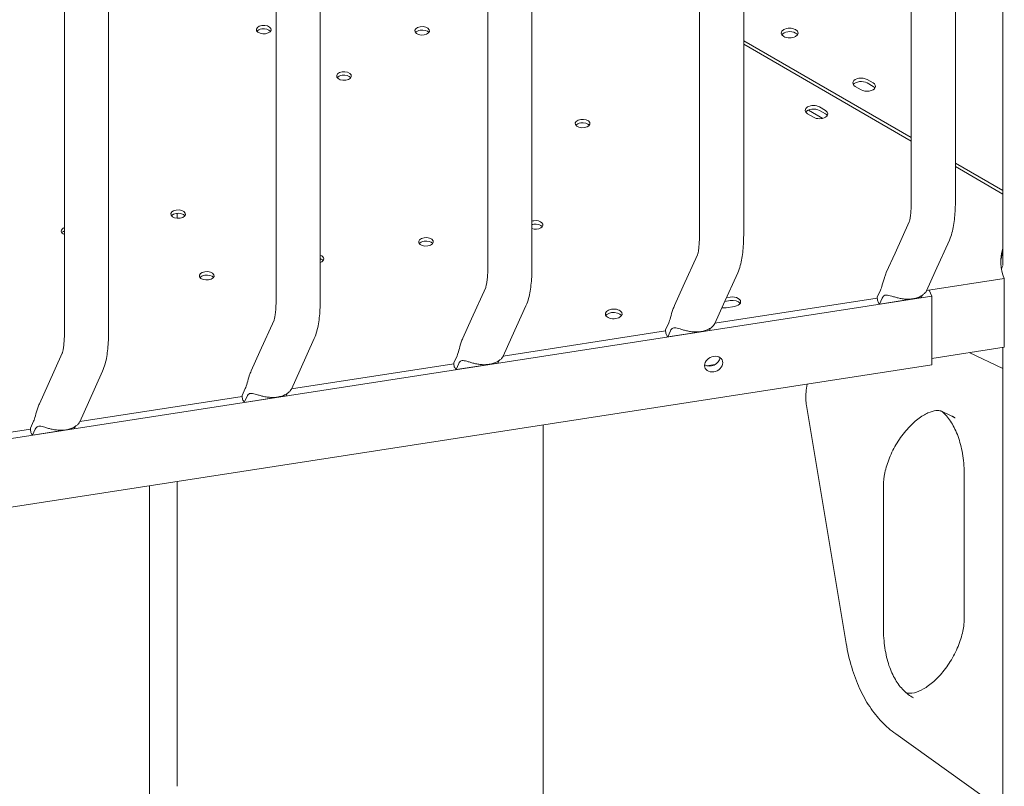
# Model space of a CAD drawing. Units: millimetres. Extents: x -907 to 34387, y 816 to 16061.
# Drawn here: x 4951 to 5419, y 12021 to 12385 of the extents above; entities that cross this region are included whole.
import ezdxf

# ---------------------------------------------------------------- set-up
doc = ezdxf.new("R2010")
doc.units = ezdxf.units.MM

msp = doc.modelspace()

# ---------------------------------------------------------------- linework, layer by layer
at = {"color": 0, "linetype": 'Continuous', "lineweight": 0, "extrusion": (-5.55112e-17, 0.816497, 0.57735)}
for p, q in [((5396.02, 13504.78), (5396.02, 12299.55)), ((5375.02, 13497.65), (5375.02, 12299.55)), ((5295.27, 13473.01), (5295.27, 12283.96)), ((5274.27, 13467.12), (5274.27, 12283.96)), ((5194.53, 13446.91), (5194.53, 12268.38)), ((5173.53, 13442.13), (5173.53, 12268.38)), ((5093.78, 12252.79), (5093.78, 13425.92)), ((5072.78, 12252.79), (5072.78, 13422.16)), ((4993.04, 12237.21), (4993.04, 13409.63)), ((4972.04, 12237.21), (4972.04, 13406.79)), ((5418.58, 12831.41), (5418.58, 12268.56)), ((5375.02, 12329.27), (5295.27, 12375.31)), ((5375.02, 12327.61), (5295.27, 12373.65)), ((5353.99, 12356.93), (5356.82, 12355.29)), ((5351.16, 12352.03), (5348.33, 12353.66)), ((5356.82, 12353.66), (5353.99, 12355.29)), ((5326.05, 12342.4), (5332.89, 12338.45)), ((5334.16, 12342.21), (5331.33, 12343.85)), ((5331.33, 12342.21), (5334.16, 12340.58)), ((5325.68, 12340.58), (5328.51, 12338.95)), ((5418.58, 12304.12), (5396.02, 12317.15)), ((5418.58, 12302.45), (5396.02, 12315.48)), ((5025.71, 12290.9), (5025.71, 12293.27)), ((5367.29, 12274.27), (5374.01, 12289.15)), ((5386.43, 12265.63), (5393.15, 12280.51)), ((5266.54, 12258.69), (5273.26, 12273.56)), ((5363.13, 12265.07), (5367.29, 12274.27)), ((5285.68, 12250.04), (5292.41, 12264.93)), ((5382.28, 12256.45), (5386.43, 12265.63)), ((5382.32, 12256.54), (5419.29, 12262.26)), ((5419.29, 12229.6), (5419.29, 12262.26)), ((5165.8, 12243.1), (5172.52, 12257.98)), ((5262.38, 12249.48), (5266.54, 12258.69)), ((4447.88, 12109), (5384.83, 12253.95)), ((5281.58, 12240.96), (5358.86, 12252.91)), ((5288.79, 12253.43), (5287.09, 12253.17)), ((5360.35, 12256.73), (5358.83, 12253.37)), ((5359.88, 12250.13), (5379.8, 12253.21)), ((5359.88, 12250.13), (5361.18, 12253)), ((5380.33, 12254.37), (5379.8, 12253.21)), ((5384.83, 12253.95), (5383.54, 12256.73)), ((5384.83, 12221.29), (5384.83, 12253.95)), ((5184.94, 12234.46), (5191.66, 12249.34)), ((5281.53, 12240.86), (5285.68, 12250.04)), ((5286.3, 12251.41), (5288.79, 12251.8)), ((5287, 12248.37), (5290.86, 12248.97)), ((5161.64, 12233.9), (5165.8, 12243.1)), ((5071.77, 12242.39), (5065.05, 12227.52)), ((5259.6, 12241.14), (5258.09, 12237.79)), ((5279.58, 12238.79), (5279.06, 12237.62)), ((5090.91, 12233.76), (5084.19, 12218.87)), ((5180.79, 12225.28), (5184.94, 12234.46)), ((5180.83, 12225.38), (5258.11, 12237.33)), ((5259.13, 12234.54), (5279.06, 12237.62)), ((5259.13, 12234.54), (5260.43, 12237.42)), ((5419.29, 12229.6), (5384.83, 12224.27)), ((5418.58, 12229.49), (5418.58, 11635.12)), ((4971.03, 12226.81), (4964.31, 12211.93)), ((5065.05, 12227.52), (5060.89, 12218.31)), ((5158.86, 12225.56), (5157.34, 12222.2)), ((5402.55, 12227.01), (5418.58, 12219.42)), ((5384.83, 12221.29), (4447.88, 12076.34)), ((5080.09, 12209.79), (5157.36, 12221.75)), ((5158.39, 12218.96), (5178.31, 12222.04)), ((5158.39, 12218.96), (5159.69, 12221.83)), ((5178.83, 12223.2), (5178.31, 12222.04)), ((5277.79, 12220.75), (5281.61, 12221.34)), ((4990.17, 12218.17), (4983.44, 12203.29)), ((5084.19, 12218.87), (5080.04, 12209.69)), ((4964.31, 12211.93), (4960.15, 12202.73)), ((4979.34, 12194.21), (5056.62, 12206.16)), ((5056.6, 12206.62), (5058.11, 12209.97)), ((5057.64, 12203.37), (5077.56, 12206.45)), ((5058.94, 12206.25), (5057.64, 12203.37)), ((5077.56, 12206.45), (5078.09, 12207.61)), ((4983.44, 12203.29), (4979.3, 12194.11)), ((5344.05, 12088.77), (5325.12, 12201.81)), ((5389.4, 12199.14), (5394.35, 12196.81)), ((4955.85, 12191.03), (4957.37, 12194.39)), ((4976.82, 12190.87), (4977.34, 12192.03)), ((5199.86, 11927.22), (5199.86, 12192.67)), ((4878.31, 12178.58), (4955.87, 12190.58)), ((4956.89, 12187.79), (4976.82, 12190.87)), ((4958.19, 12190.66), (4956.89, 12187.79)), ((5400.23, 12100.62), (5400.23, 12168.35)), ((5012.57, 12163.7), (5012.57, 11964.66)), ((5025.71, 12020.78), (5025.71, 12165.73)), ((5361.78, 12096.17), (5361.78, 12163.91)), ((5372.29, 12065.54), (5372.62, 12065.38)), ((5418.58, 12009.33), (5367.61, 12045.71))]:
    msp.add_line(p, q, dxfattribs=at)
at = {"color": 0, "linetype": 'Continuous', "lineweight": 0, "extrusion": (2.80403e-17, -5.55112e-17, -1)}
for centre in [(5066.88, 12380.64), (5142.26, 12380.06), (5105.06, 12358.59), (5218.62, 12335.97), (5026.16, 12292.9), (5144.09, 12279.7), (5039.77, 12263.57)]:
    msp.add_ellipse(centre, major_axis=(3.5, 0), ratio=0.57735, start_param=-1.832574, end_param=4.450611, dxfattribs=at)
at = {"color": 0, "linetype": 'Continuous', "lineweight": 0}
for centre, major_axis, ratio, start_param, end_param in [((5066.88, 12379), (-3.5, 0), 0.57735, -1.309019, -0.415952), ((5066.88, 12379), (-3.5, 0), 0.57735, -2.725641, -1.309019), ((5142.26, 12378.43), (-3.5, 0), 0.57735, -1.309019, -0.415952), ((5142.26, 12378.43), (-3.5, 0), 0.57735, -2.725641, -1.309019), ((5317.13, 12379), (-4, 0), 0.57735, -2.356172741470155, 3.927012565709431), ((5105.06, 12356.96), (-3.5, 0), 0.57735, -1.309019, -0.415952), ((5105.06, 12356.96), (-3.5, 0), 0.57735, -2.725641, -1.309019), ((5351.16, 12353.66), (-4, 0), 0.57735, -2.356173, -0.361367), ((5353.99, 12352.03), (4, 0), 0.57735, 0.361367, 0.78542), ((5328.51, 12342.21), (-4, 0), 0.57735, -2.356216, 0.785376), ((5331.33, 12340.58), (4, 0), 0.57735, -2.356216, 0.785376), ((5218.62, 12334.34), (-3.5, 0), 0.57735, -1.309019, -0.415952), ((5218.62, 12334.34), (-3.5, 0), 0.57735, -2.725641, -1.309019), ((5026.16, 12291.27), (-3.5, 0), 0.57735, -1.309019, -0.415952), ((5026.16, 12291.27), (-3.5, 0), 0.57735, -2.725641, -1.309019), ((5196.25, 12286.14), (-3.5, 0), 0.57735, -1.309019, -1.056363), ((5196.25, 12286.14), (-3.5, 0), 0.57735, -2.725641, -1.309019), ((4974, 12283.2), (-3.5, 0), 0.57735, -0.976306, -0.415952), ((5144.09, 12278.07), (-3.5, 0), 0.57735, -1.309019, -0.415952), ((5144.09, 12278.07), (-3.5, 0), 0.57735, -2.725641, -1.309019), ((5091.93, 12270), (-3.5, 0), 0.57735, -2.725641, -2.128517), ((5413.6, 12268.63), (5, 0), 0.57735, -0.558827, -0.088953), ((5413.6, 12268.63), (5, 0), 0.57735, -0.558827, -0.088953), ((5039.77, 12261.93), (-3.5, 0), 0.57735, -1.309019, -0.415952), ((5039.77, 12261.93), (-3.5, 0), 0.57735, -2.725641, -1.309019), ((5289.83, 12251.2), (4, 0), 0.57735, -1.309019, 1.832574), ((5369.21, 12253.02), (9.57, -4.32), 0.929808, -2.724493, -2.529989), ((5285.97, 12250.6), (4, 0), 0.57735, -1.833214, -1.309019), ((5369.21, 12253.02), (-10.64, 1.46), 0.681348, 0.412269, 0.601061), ((5233.41, 12243.81), (-4, 0), 0.57735, -1.309019, -0.361367), ((5233.41, 12243.81), (4, 0), 0.57735, 0.361367, 1.832574), ((5268.47, 12237.44), (9.57, -4.32), 0.929808, -2.724493, -2.529989), ((5268.47, 12237.44), (-10.64, 1.46), 0.681348, 0.412269, 0.601061), ((5279.7, 12224.34), (4.08, 1.89), 0.788675, -2.693683, -0.44791), ((5167.72, 12221.85), (9.57, -4.32), 0.929808, -2.724493, -2.529989), ((5167.72, 12221.85), (-10.64, 1.46), 0.681348, 0.412269, 0.601061), ((5066.97, 12206.27), (-10.64, 1.46), 0.681348, 0.412269, 0.601061), ((4966.23, 12190.68), (-10.64, 1.46), 0.681348, 0.412269, 0.601061)]:
    msp.add_ellipse(centre, major_axis=major_axis, ratio=ratio, start_param=start_param, end_param=end_param, dxfattribs=at)
at = {"color": 0, "linetype": 'Continuous', "lineweight": 0, "extrusion": (5.55112e-17, 2.22045e-16, -1)}
msp.add_ellipse((5317.13, 12377.37), major_axis=(-4, 0), ratio=0.57735, start_param=0.361367, end_param=2.356173, dxfattribs=at)
at = {"color": 0, "linetype": 'Continuous', "lineweight": 0, "extrusion": (-9.49976e-17, 5.55112e-17, -1)}
msp.add_ellipse((5317.13, 12377.37), major_axis=(4, 0), ratio=0.57735, start_param=-0.78542, end_param=-0.361367, dxfattribs=at)
at = {"color": 0, "linetype": 'Continuous', "lineweight": 0, "extrusion": (-7.43708e-18, -1.66533e-16, -1)}
msp.add_ellipse((5351.16, 12355.29), major_axis=(-4, 0), ratio=0.57735, start_param=-0.78542, end_param=2.356173, dxfattribs=at)
at = {"color": 0, "linetype": 'Continuous', "lineweight": 0, "extrusion": (-1.03585e-16, 5.55112e-17, -1)}
msp.add_ellipse((5353.99, 12353.66), major_axis=(4, 0), ratio=0.57735, start_param=-0.78542, end_param=2.356173, dxfattribs=at)
at = {"color": 0, "linetype": 'Continuous', "lineweight": 0, "extrusion": (4.80741e-17, -5.55112e-17, -1)}
msp.add_ellipse((5328.51, 12340.58), major_axis=(-4, 0), ratio=0.57735, start_param=0.361367, end_param=2.356216, dxfattribs=at)
at = {"color": 0, "linetype": 'Continuous', "lineweight": 0, "extrusion": (-7.15358e-17, -3.24234e-33, -1)}
msp.add_ellipse((5331.33, 12338.95), major_axis=(4, 0), ratio=0.57735, start_param=-0.785376, end_param=-0.361367, dxfattribs=at)
at = {"color": 0, "linetype": 'Continuous', "lineweight": 0, "extrusion": (-5.55112e-17, -5.55112e-17, -1)}
msp.add_ellipse((5196.25, 12287.77), major_axis=(3.5, 0), ratio=0.57735, start_param=-1.832574, end_param=2.08523, dxfattribs=at)
at = {"color": 0, "linetype": 'Continuous', "lineweight": 0, "extrusion": (1.84889e-32, -1.66533e-16, -1)}
msp.add_ellipse((4974, 12284.83), major_axis=(-3.5, 0), ratio=0.57735, start_param=-0.976306, end_param=0.976306, dxfattribs=at)
at = {"color": 0, "linetype": 'Continuous', "lineweight": 0, "extrusion": (1.4526e-17, -2.60548e-30, -1)}
msp.add_ellipse((5196.25, 12287.77), major_axis=(3.5, 0), ratio=0.57735, start_param=-2.08523, end_param=-1.832574, dxfattribs=at)
at = {"color": 0, "linetype": 'Continuous', "lineweight": 0, "extrusion": (7.31936e-17, 1.14436e-32, -1)}
msp.add_ellipse((5475.56, 12270.37), major_axis=(-58, 0), ratio=0.57735, start_param=-0.244535, end_param=0.187619, dxfattribs=at)
at = {"color": 0, "linetype": 'Continuous', "lineweight": 0, "extrusion": (-3.71972e-17, -2.77556e-16, -1)}
msp.add_ellipse((5091.93, 12271.64), major_axis=(3.5, 0), ratio=0.57735, start_param=-1.013076, end_param=1.013076, dxfattribs=at)
at = {"color": 0, "linetype": 'Continuous', "lineweight": 0, "extrusion": (-4.66699e-17, -5.55112e-17, -1)}
msp.add_ellipse((5475.56, 12268.74), major_axis=(-58, 0), ratio=0.57735, start_param=0.024385, end_param=0.187619, dxfattribs=at)
at = {"color": 0, "linetype": 'Continuous', "lineweight": 0, "extrusion": (-2.34618e-17, 5.55112e-17, -1)}
msp.add_ellipse((5233.41, 12245.45), major_axis=(4, 0), ratio=0.57735, start_param=-1.832574, end_param=4.450611, dxfattribs=at)
at = {"color": 0, "linetype": 'Continuous', "lineweight": 0, "extrusion": (8.01234e-18, 5.55112e-17, -1)}
msp.add_ellipse((5289.83, 12249.57), major_axis=(4, 0), ratio=0.57735, start_param=-1.832574, end_param=-0.361367, dxfattribs=at)
at = {"color": 0, "linetype": 'Continuous', "lineweight": 0, "extrusion": (5.42274e-18, 1.86111e-16, -1)}
msp.add_ellipse((5280.99, 12221.55), major_axis=(4.08, 1.89), ratio=0.788675, start_param=0.3508794108722647, end_param=6.634064718051851, dxfattribs=at)
at = {"color": 0, "linetype": 'Continuous', "lineweight": 0, "extrusion": (6.85671e-17, 1.51763e-16, -1)}
for centre in [(5066.97, 12206.27), (4966.23, 12190.68)]:
    msp.add_ellipse(centre, major_axis=(-9.57, 4.32), ratio=0.929808, start_param=-0.611604, end_param=-0.4171, dxfattribs=at)
at = {"color": 0, "linetype": 'Continuous', "lineweight": 0}
for points, knots in [([(5374.01, 12289.14), (5374.01, 12289.14), (5374.07, 12289.29), (5374.23, 12289.86), (5374.34, 12290.35), (5374.56, 12291.59), (5374.66, 12292.34), (5374.83, 12294.05), (5374.9, 12295.01), (5374.99, 12297.1), (5375.02, 12298.23), (5375.02, 12299.47), (5375.02, 12299.51), (5375.02, 12299.55)], [4.1064056, 4.1064056, 4.1064056, 4.1064056, 4.2080234, 4.2080234, 4.3331204, 4.3331204, 4.4582174, 4.4582174, 4.5833144, 4.5833144, 4.7084114, 4.7084114, 4.712389, 4.712389, 4.712389, 4.712389]), ([(5393.15, 12280.51), (5393.68, 12281.69), (5394.07, 12282.83), (5394.7, 12285.13), (5394.95, 12286.29), (5395.36, 12288.69), (5395.52, 12289.93), (5395.78, 12292.51), (5395.87, 12293.85), (5395.99, 12296.63), (5396.02, 12298.07), (5396.02, 12299.55)], [4.0869039, 4.0869039, 4.0869039, 4.0869039, 4.2120009, 4.2120009, 4.337098, 4.337098, 4.462195, 4.462195, 4.587292, 4.587292, 4.712389, 4.712389, 4.712389, 4.712389]), ([(5273.26, 12273.56), (5273.26, 12273.56), (5273.32, 12273.7), (5273.48, 12274.28), (5273.59, 12274.77), (5273.81, 12276), (5273.91, 12276.75), (5274.08, 12278.46), (5274.15, 12279.42), (5274.25, 12281.52), (5274.27, 12282.65), (5274.27, 12283.89), (5274.27, 12283.93), (5274.27, 12283.96)], [4.1064056, 4.1064056, 4.1064056, 4.1064056, 4.2080234, 4.2080234, 4.3331204, 4.3331204, 4.4582174, 4.4582174, 4.5833144, 4.5833144, 4.7084114, 4.7084114, 4.712389, 4.712389, 4.712389, 4.712389]), ([(5292.41, 12264.93), (5292.94, 12266.1), (5293.32, 12267.24), (5293.96, 12269.54), (5294.21, 12270.7), (5294.62, 12273.11), (5294.78, 12274.35), (5295.03, 12276.93), (5295.12, 12278.27), (5295.24, 12281.04), (5295.27, 12282.48), (5295.27, 12283.96)], [4.0869039, 4.0869039, 4.0869039, 4.0869039, 4.2120009, 4.2120009, 4.337098, 4.337098, 4.462195, 4.462195, 4.587292, 4.587292, 4.712389, 4.712389, 4.712389, 4.712389]), ([(5172.52, 12257.97), (5172.52, 12257.97), (5172.57, 12258.12), (5172.73, 12258.69), (5172.85, 12259.18), (5173.06, 12260.42), (5173.17, 12261.17), (5173.34, 12262.88), (5173.41, 12263.84), (5173.5, 12265.93), (5173.53, 12267.06), (5173.53, 12268.3), (5173.53, 12268.34), (5173.53, 12268.38)], [4.1064056, 4.1064056, 4.1064056, 4.1064056, 4.2080234, 4.2080234, 4.3331204, 4.3331204, 4.4582174, 4.4582174, 4.5833144, 4.5833144, 4.7084114, 4.7084114, 4.712389, 4.712389, 4.712389, 4.712389]), ([(5191.66, 12249.34), (5192.19, 12250.52), (5192.58, 12251.66), (5193.21, 12253.96), (5193.46, 12255.12), (5193.87, 12257.52), (5194.03, 12258.76), (5194.29, 12261.34), (5194.38, 12262.68), (5194.5, 12265.46), (5194.53, 12266.89), (5194.53, 12268.38)], [4.0869039, 4.0869039, 4.0869039, 4.0869039, 4.2120009, 4.2120009, 4.337098, 4.337098, 4.462195, 4.462195, 4.587292, 4.587292, 4.712389, 4.712389, 4.712389, 4.712389]), ([(5363.13, 12265.07), (5362.83, 12264.4), (5362.58, 12263.75), (5361.9, 12261.8), (5361.54, 12260.45), (5360.91, 12258.23), (5360.63, 12257.34), (5360.35, 12256.73)], [6.010797, 6.010797, 6.010797, 6.010797, 6.240751, 6.240751, 6.789549, 6.789549, 7.338347, 7.338347, 7.338347, 7.338347]), ([(5072.78, 12252.79), (5072.78, 12251.59), (5072.76, 12250.45), (5072.67, 12248.35), (5072.6, 12247.38), (5072.43, 12245.66), (5072.33, 12244.9), (5072.11, 12243.65), (5072, 12243.15), (5071.83, 12242.54), (5071.77, 12242.39), (5071.77, 12242.39)], [1.5707963, 1.5707963, 1.5707963, 1.5707963, 1.6958933, 1.6958933, 1.8209903, 1.8209903, 1.9460874, 1.9460874, 2.0711844, 2.0711844, 2.1767797, 2.1767797, 2.1767797, 2.1767797]), ([(5093.78, 12252.79), (5093.78, 12251.31), (5093.75, 12249.87), (5093.63, 12247.1), (5093.54, 12245.76), (5093.29, 12243.18), (5093.13, 12241.94), (5092.71, 12239.53), (5092.47, 12238.37), (5091.83, 12236.07), (5091.45, 12234.93), (5090.91, 12233.76)], [1.5707963, 1.5707963, 1.5707963, 1.5707963, 1.6958933, 1.6958933, 1.8209903, 1.8209903, 1.9460874, 1.9460874, 2.0711844, 2.0711844, 2.1962814, 2.1962814, 2.1962814, 2.1962814]), ([(5361.18, 12253), (5361.46, 12253.62), (5361.84, 12254.08), (5362.88, 12254.49), (5363.54, 12254.45), (5364.75, 12254.16), (5365.21, 12254.02), (5366.25, 12253.71), (5366.84, 12253.52), (5367.97, 12253.21), (5368.57, 12253.05), (5369.86, 12252.78), (5370.56, 12252.66), (5372, 12252.49), (5372.75, 12252.45), (5374.22, 12252.47), (5374.96, 12252.53), (5375.65, 12252.64), (5376.35, 12252.74), (5377.03, 12252.9), (5378.31, 12253.31), (5378.9, 12253.56), (5379.95, 12254.11), (5380.4, 12254.41), (5381.16, 12255), (5381.46, 12255.29), (5381.95, 12255.86), (5382.15, 12256.17), (5382.27, 12256.43), (5382.28, 12256.44), (5382.28, 12256.45)], [-2.454406, -2.454406, -2.454406, -2.454406, -1.903486, -1.903486, -1.352566, -1.352566, -1.108674, -1.108674, -0.864783, -0.864783, -0.648587, -0.648587, -0.432392, -0.432392, -0.216196, -0.216196, 0, 0, 0, 0.216196, 0.216196, 0.432392, 0.432392, 0.648587, 0.648587, 0.864783, 0.864783, 1.108674, 1.108674, 1.116841, 1.116841, 1.116841, 1.116841]), ([(5262.38, 12249.48), (5262.08, 12248.81), (5261.83, 12248.16), (5261.15, 12246.21), (5260.8, 12244.87), (5260.17, 12242.64), (5259.88, 12241.76), (5259.6, 12241.14)], [6.010797, 6.010797, 6.010797, 6.010797, 6.240751, 6.240751, 6.789549, 6.789549, 7.338347, 7.338347, 7.338347, 7.338347]), ([(5260.43, 12237.42), (5260.71, 12238.04), (5261.1, 12238.49), (5262.13, 12238.9), (5262.8, 12238.86), (5264.01, 12238.57), (5264.46, 12238.44), (5265.5, 12238.12), (5266.09, 12237.94), (5267.22, 12237.62), (5267.82, 12237.47), (5269.12, 12237.19), (5269.81, 12237.07), (5271.25, 12236.91), (5272, 12236.87), (5273.48, 12236.88), (5274.21, 12236.94), (5274.91, 12237.05), (5275.6, 12237.16), (5276.28, 12237.32), (5277.56, 12237.73), (5278.15, 12237.98), (5279.2, 12238.52), (5279.66, 12238.82), (5280.42, 12239.41), (5280.72, 12239.71), (5281.21, 12240.28), (5281.4, 12240.58), (5281.53, 12240.85), (5281.53, 12240.86), (5281.53, 12240.86)], [-2.454406, -2.454406, -2.454406, -2.454406, -1.903486, -1.903486, -1.352566, -1.352566, -1.108674, -1.108674, -0.864783, -0.864783, -0.648587, -0.648587, -0.432392, -0.432392, -0.216196, -0.216196, 0, 0, 0, 0.216196, 0.216196, 0.432392, 0.432392, 0.648587, 0.648587, 0.864783, 0.864783, 1.108674, 1.108674, 1.116841, 1.116841, 1.116841, 1.116841]), ([(4972.04, 12237.21), (4972.04, 12236), (4972.01, 12234.86), (4971.92, 12232.76), (4971.85, 12231.8), (4971.68, 12230.07), (4971.58, 12229.31), (4971.37, 12228.06), (4971.25, 12227.56), (4971.09, 12226.96), (4971.02, 12226.8), (4971.02, 12226.8)], [1.5707963, 1.5707963, 1.5707963, 1.5707963, 1.6958933, 1.6958933, 1.8209903, 1.8209903, 1.9460874, 1.9460874, 2.0711844, 2.0711844, 2.1767797, 2.1767797, 2.1767797, 2.1767797]), ([(4993.04, 12237.21), (4993.04, 12235.72), (4993.01, 12234.29), (4992.89, 12231.51), (4992.79, 12230.17), (4992.54, 12227.59), (4992.38, 12226.35), (4991.97, 12223.95), (4991.72, 12222.79), (4991.08, 12220.48), (4990.7, 12219.35), (4990.17, 12218.17)], [1.5707963, 1.5707963, 1.5707963, 1.5707963, 1.6958933, 1.6958933, 1.8209903, 1.8209903, 1.9460874, 1.9460874, 2.0711844, 2.0711844, 2.1962814, 2.1962814, 2.1962814, 2.1962814]), ([(5161.64, 12233.9), (5161.34, 12233.23), (5161.09, 12232.58), (5160.4, 12230.62), (5160.05, 12229.28), (5159.42, 12227.06), (5159.14, 12226.17), (5158.86, 12225.56)], [6.010797, 6.010797, 6.010797, 6.010797, 6.240751, 6.240751, 6.789549, 6.789549, 7.338347, 7.338347, 7.338347, 7.338347]), ([(5159.69, 12221.83), (5159.96, 12222.45), (5160.35, 12222.91), (5161.39, 12223.32), (5162.05, 12223.28), (5163.26, 12222.98), (5163.71, 12222.85), (5164.75, 12222.54), (5165.34, 12222.35), (5166.48, 12222.04), (5167.08, 12221.88), (5168.37, 12221.6), (5169.07, 12221.48), (5170.51, 12221.32), (5171.25, 12221.28), (5172.73, 12221.3), (5173.46, 12221.36), (5174.16, 12221.47), (5174.86, 12221.57), (5175.54, 12221.73), (5176.81, 12222.14), (5177.41, 12222.39), (5178.46, 12222.94), (5178.91, 12223.24), (5179.67, 12223.83), (5179.97, 12224.12), (5180.46, 12224.69), (5180.66, 12225), (5180.78, 12225.26), (5180.79, 12225.27), (5180.79, 12225.28)], [-2.454406, -2.454406, -2.454406, -2.454406, -1.903486, -1.903486, -1.352566, -1.352566, -1.108674, -1.108674, -0.864783, -0.864783, -0.648587, -0.648587, -0.432392, -0.432392, -0.216196, -0.216196, 0, 0, 0, 0.216196, 0.216196, 0.432392, 0.432392, 0.648587, 0.648587, 0.864783, 0.864783, 1.108674, 1.108674, 1.116841, 1.116841, 1.116841, 1.116841]), ([(5058.11, 12209.97), (5058.39, 12210.58), (5058.68, 12211.47), (5059.31, 12213.7), (5059.66, 12215.04), (5060.34, 12216.99), (5060.59, 12217.64), (5060.89, 12218.31)], [2.446116, 2.446116, 2.446116, 2.446116, 2.994914, 2.994914, 3.543712, 3.543712, 3.773666, 3.773666, 3.773666, 3.773666]), ([(5325.12, 12201.81), (5324.81, 12203.64), (5324.72, 12205.85), (5325.03, 12209.51), (5325.21, 12210.79), (5325.46, 12212.1)], [2.9670597, 2.9670597, 2.9670597, 2.9670597, 3.2440235, 3.2440235, 3.3821872, 3.3821872, 3.3821872, 3.3821872]), ([(5080.04, 12209.69), (5080.04, 12209.69), (5080.04, 12209.68), (5079.91, 12209.41), (5079.71, 12209.11), (5079.23, 12208.54), (5078.92, 12208.24), (5078.17, 12207.65), (5077.71, 12207.35), (5076.66, 12206.8), (5076.07, 12206.56), (5074.79, 12206.15), (5074.11, 12205.99), (5073.41, 12205.88), (5072.72, 12205.77), (5071.98, 12205.71), (5070.51, 12205.7), (5069.76, 12205.74), (5068.32, 12205.9), (5067.63, 12206.02), (5066.33, 12206.29), (5065.73, 12206.45), (5064.6, 12206.77), (5064.01, 12206.95), (5062.97, 12207.27), (5062.51, 12207.4), (5061.31, 12207.69), (5060.64, 12207.73), (5059.6, 12207.32), (5059.22, 12206.86), (5058.94, 12206.25)], [-1.116841, -1.116841, -1.116841, -1.116841, -1.108674, -1.108674, -0.864783, -0.864783, -0.648587, -0.648587, -0.432392, -0.432392, -0.216196, -0.216196, 0, 0, 0, 0.216196, 0.216196, 0.432392, 0.432392, 0.648587, 0.648587, 0.864783, 0.864783, 1.108674, 1.108674, 1.352566, 1.352566, 1.903486, 1.903486, 2.454406, 2.454406, 2.454406, 2.454406]), ([(4957.37, 12194.39), (4957.64, 12195), (4957.93, 12195.89), (4958.56, 12198.11), (4958.91, 12199.45), (4959.6, 12201.41), (4959.84, 12202.06), (4960.15, 12202.73)], [2.446116, 2.446116, 2.446116, 2.446116, 2.994914, 2.994914, 3.543712, 3.543712, 3.773666, 3.773666, 3.773666, 3.773666]), ([(5361.78, 12163.91), (5361.78, 12165.7), (5362, 12167.75), (5362.93, 12172.17), (5363.66, 12174.54), (5365.61, 12179.36), (5366.84, 12181.8), (5369.69, 12186.41), (5371.3, 12188.59), (5374.68, 12192.42), (5376.44, 12194.08), (5379.85, 12196.7), (5381.5, 12197.68), (5384.41, 12198.99), (5385.68, 12199.33), (5387.76, 12199.58), (5388.51, 12199.47), (5389.17, 12199.24), (5389.29, 12199.2), (5389.4, 12199.14)], [3.141593, 3.141593, 3.141593, 3.141593, 3.411053, 3.411053, 3.689915, 3.689915, 3.975937, 3.975937, 4.263844, 4.263844, 4.54787, 4.54787, 4.823012, 4.823012, 5.090383, 5.090383, 5.380354, 5.380354, 5.450204, 5.450204, 5.450204, 5.450204]), ([(5400.23, 12168.35), (5400.23, 12171.75), (5400, 12174.97), (5399.11, 12180.97), (5398.45, 12183.74), (5396.76, 12188.76), (5395.74, 12191), (5393.4, 12194.95), (5392.09, 12196.65), (5390.35, 12198.41), (5390.04, 12198.7), (5389.73, 12198.99)], [6.2831853, 6.2831853, 6.2831853, 6.2831853, 6.4402649, 6.4402649, 6.5973446, 6.5973446, 6.7544242, 6.7544242, 6.9115038, 6.9115038, 6.9449728, 6.9449728, 6.9449728, 6.9449728]), ([(5394.35, 12196.81), (5394.45, 12196.76), (5394.56, 12196.71), (5394.77, 12196.6), (5394.88, 12196.55), (5395.08, 12196.44), (5395.19, 12196.39), (5395.39, 12196.28), (5395.5, 12196.22), (5395.7, 12196.11), (5395.8, 12196.05), (5395.91, 12195.99)], [5.45020404, 5.45020404, 5.45020404, 5.45020404, 5.45972066, 5.45972066, 5.46923728, 5.46923728, 5.4787539, 5.4787539, 5.48827052, 5.48827052, 5.49778714, 5.49778714, 5.49778714, 5.49778714]), ([(4979.3, 12194.11), (4979.29, 12194.1), (4979.29, 12194.09), (4979.17, 12193.83), (4978.97, 12193.52), (4978.48, 12192.95), (4978.18, 12192.66), (4977.42, 12192.06), (4976.96, 12191.77), (4975.91, 12191.22), (4975.32, 12190.97), (4974.05, 12190.56), (4973.36, 12190.4), (4972.67, 12190.3), (4971.97, 12190.19), (4971.24, 12190.13), (4969.76, 12190.11), (4969.02, 12190.15), (4967.58, 12190.31), (4966.88, 12190.43), (4965.58, 12190.71), (4964.99, 12190.86), (4963.85, 12191.18), (4963.26, 12191.37), (4962.22, 12191.68), (4961.77, 12191.81), (4960.56, 12192.1), (4959.9, 12192.15), (4958.86, 12191.74), (4958.47, 12191.28), (4958.19, 12190.66)], [-1.116841, -1.116841, -1.116841, -1.116841, -1.108674, -1.108674, -0.864783, -0.864783, -0.648587, -0.648587, -0.432392, -0.432392, -0.216196, -0.216196, 0, 0, 0, 0.216196, 0.216196, 0.432392, 0.432392, 0.648587, 0.648587, 0.864783, 0.864783, 1.108674, 1.108674, 1.352566, 1.352566, 1.903486, 1.903486, 2.454406, 2.454406, 2.454406, 2.454406]), ([(5372.62, 12065.38), (5373.36, 12065.03), (5374.54, 12064.8), (5377.81, 12065.61), (5379.27, 12066.2), (5382.4, 12067.99), (5384.07, 12069.2), (5387.43, 12072.2), (5389.12, 12074.01), (5392.32, 12078.1), (5393.82, 12080.38), (5396.4, 12085.15), (5397.49, 12087.63), (5399.13, 12092.48), (5399.68, 12094.84), (5400.15, 12098.29), (5400.23, 12099.5), (5400.23, 12100.62)], [3.974574, 3.974574, 3.974574, 3.974574, 4.436296, 4.436296, 4.70963, 4.70963, 4.979011, 4.979011, 5.257777, 5.257777, 5.54375, 5.54375, 5.831667, 5.831667, 6.115762, 6.115762, 6.283185, 6.283185, 6.283185, 6.283185]), ([(5376.01, 12062.82), (5374.33, 12063.79), (5372.79, 12064.98), (5369.93, 12067.87), (5368.62, 12069.57), (5366.28, 12073.52), (5365.26, 12075.77), (5363.57, 12080.79), (5362.91, 12083.56), (5362.02, 12089.55), (5361.78, 12092.78), (5361.78, 12096.17)], [2.3561945, 2.3561945, 2.3561945, 2.3561945, 2.5132741, 2.5132741, 2.6703538, 2.6703538, 2.8274334, 2.8274334, 2.984513, 2.984513, 3.1415927, 3.1415927, 3.1415927, 3.1415927]), ([(5367.61, 12045.71), (5365.26, 12047.39), (5363.05, 12049.3), (5358.92, 12053.62), (5357, 12056.02), (5353.46, 12061.32), (5351.85, 12064.21), (5348.99, 12070.46), (5347.73, 12073.83), (5345.59, 12080.98), (5344.72, 12084.78), (5344.05, 12088.77)], [2.4119005, 2.4119005, 2.4119005, 2.4119005, 2.5229323, 2.5229323, 2.6339642, 2.6339642, 2.744996, 2.744996, 2.8560279, 2.8560279, 2.9670597, 2.9670597, 2.9670597, 2.9670597])]:
    msp.add_open_spline(points, degree=3, knots=knots, dxfattribs=at)

doc.saveas('drawing.dxf')
